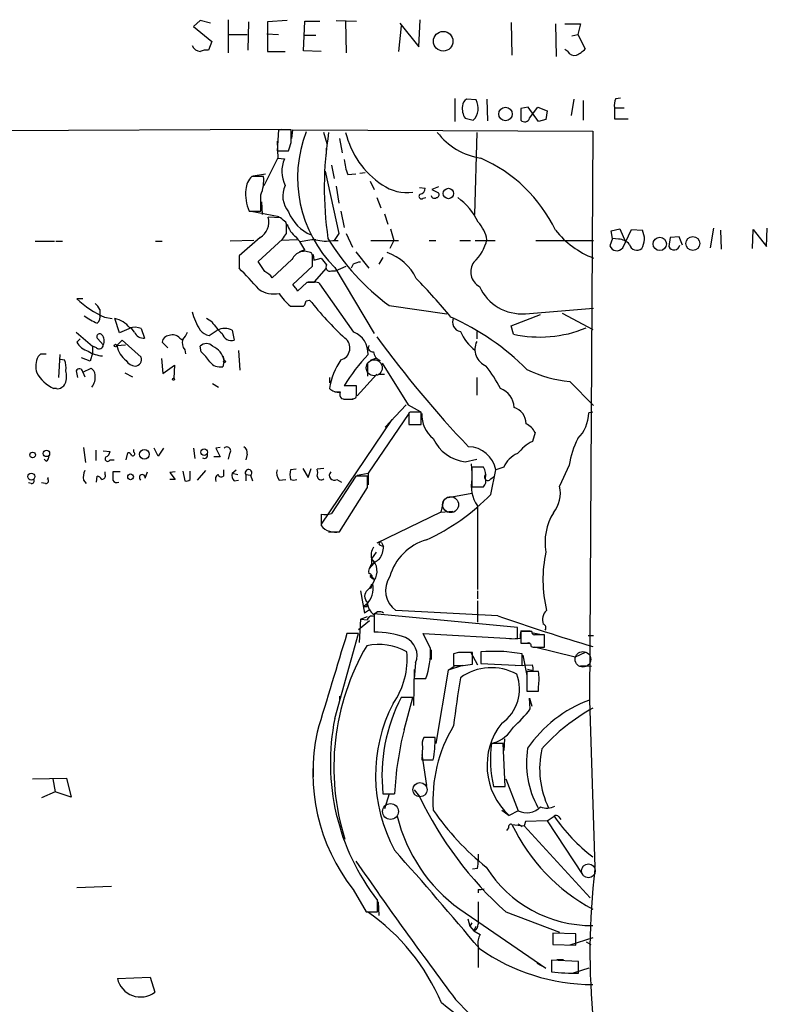
# Model space of a CAD drawing. Extents: x 1 to 967, y 1 to 884.
# Drawn here: x 873 to 966, y 761 to 884 of the extents above; entities that cross this region are included whole.
import ezdxf

# ---------------------------------------------------------------- set-up
doc = ezdxf.new("R2010")
doc.units = 0
doc.header["$MEASUREMENT"] = 0
doc.layers.add('MAIN', color=5, linetype='CONTINUOUS')

msp = doc.modelspace()

# ---------------------------------------------------------------- linework, layer by layer
at = {"layer": 'MAIN'}
for p, q in [((895.096, 883.666), (894.2493, 882.904)), ((894.2493, 882.904), (896.5353, 881.0413)), ((896.366, 883.3273), (895.096, 883.666)), ((898.5673, 883.7507), (898.5673, 879.602)), ((901.1073, 883.4967), (901.0227, 879.9407)), ((905.9333, 883.666), (903.478, 883.4967)), ((903.478, 883.4967), (903.478, 879.7713)), ((907.9653, 879.856), (908.1347, 883.5813)), ((908.1347, 883.5813), (909.9973, 883.5813)), ((912.0293, 883.666), (914.5693, 883.5813)), ((913.2147, 883.5813), (913.2993, 879.602)), ((920.1573, 882.9887), (919.8187, 879.7713)), ((919.988, 883.3273), (922.3587, 880.364)), ((922.3587, 880.364), (922.528, 883.7507)), ((933.8733, 883.412), (933.958, 879.348)), ((939.3767, 883.2427), (939.4613, 879.1787)), ((940.562, 883.2427), (942.5093, 883.2427)), ((942.5093, 883.2427), (942.1707, 881.888)), ((898.652, 881.888), (900.938, 881.888)), ((903.3933, 881.9727), (904.8327, 881.888)), ((908.1347, 881.8033), (909.4893, 881.8033)), ((941.4087, 881.7187), (942.1707, 881.888)), ((942.1707, 881.888), (943.102, 880.11)), ((896.5353, 881.0413), (896.112, 879.9407)), ((903.478, 879.7713), (905.6793, 879.7713)), ((910.1667, 879.7713), (907.9653, 879.856)), ((940.9007, 879.7713), (940.562, 880.0253)), ((926.846, 873.9293), (926.846, 871.0507)), ((929.4707, 873.76), (928.2853, 873.8447)), ((930.8253, 873.8447), (930.91, 871.1353)), ((941.6627, 873.8447), (941.324, 871.8127)), ((942.848, 873.6753), (942.848, 871.22)), ((946.912, 873.9293), (947.5047, 874.014)), ((935.99, 872.8287), (935.0587, 872.6593)), ((935.0587, 872.6593), (935.0587, 871.22)), ((937.26, 871.0507), (935.99, 872.8287)), ((936.1593, 871.474), (937.1753, 872.8287)), ((937.1753, 872.8287), (938.3607, 872.4053)), ((938.3607, 872.4053), (938.1913, 871.3047)), ((946.7427, 872.744), (947.928, 872.744)), ((946.7427, 872.744), (946.7427, 871.3893)), ((928.116, 871.474), (929.132, 871.22)), ((938.1913, 871.3047), (937.26, 871.0507)), ((946.7427, 871.3893), (948.436, 871.3893)), ((869.188, 869.95), (905.1713, 870.1193)), ((904.8327, 870.0347), (904.6633, 867.41)), ((906.4413, 870.0347), (904.8327, 870.0347)), ((906.4413, 868.426), (906.4413, 870.0347)), ((906.526, 868.934), (906.6107, 870.0347)), ((906.6107, 870.0347), (944.0333, 869.8653)), ((910.9287, 868.2567), (910.5053, 869.696)), ((929.5553, 869.696), (929.3013, 859.4513)), ((944.0333, 869.8653), (943.61, 798.9147)), ((904.6633, 868.5953), (904.748, 866.4787)), ((912.4527, 868.934), (912.7913, 867.156)), ((904.6633, 867.41), (906.1027, 867.41)), ((910.844, 866.9867), (910.844, 867.7487)), ((903.0547, 863.092), (904.748, 866.4787)), ((904.748, 866.4787), (905.5947, 866.394)), ((911.4367, 865.632), (911.7753, 863.9387)), ((901.7, 864.2773), (903.224, 864.5313)), ((910.6747, 864.87), (912.368, 857.0807)), ((913.4687, 864.4467), (914.4847, 864.5313)), ((914.9927, 864.616), (915.67, 864.7007)), ((902.97, 864.1927), (901.5307, 864.1927)), ((916.2627, 863.6), (916.7707, 862.584)), ((912.0293, 863.0073), (912.368, 860.8907)), ((922.4433, 862.838), (923.1207, 862.7533)), ((924.814, 862.9227), (923.9673, 862.584)), ((923.9673, 862.584), (924.814, 862.1607)), ((902.716, 861.06), (902.8007, 859.4513)), ((917.1093, 861.568), (917.6173, 860.298)), ((922.8667, 861.4833), (923.2053, 861.568)), ((901.192, 859.8747), (902.6313, 859.8747)), ((901.446, 859.8747), (904.9173, 859.1973)), ((912.622, 859.8747), (913.0453, 857.8427)), ((918.0407, 859.536), (918.464, 858.266)), ((905.0867, 859.028), (903.5627, 859.1127)), ((905.8487, 858.266), (905.764, 858.52)), ((912.368, 857.0807), (911.7753, 856.234)), ((913.2993, 857.0807), (914.0613, 855.3873)), ((918.8027, 857.6733), (919.226, 856.234)), ((946.3193, 857.4193), (947.42, 857.6733)), ((946.4887, 856.488), (946.3193, 857.4193)), ((947.42, 857.6733), (948.0973, 856.0647)), ((947.7587, 855.3027), (948.8593, 857.5887)), ((948.8593, 857.5887), (950.214, 857.504)), ((959.104, 857.758), (958.6807, 855.3027)), ((959.9507, 857.504), (960.0353, 855.1333)), ((963.93, 855.218), (964.0147, 857.5887)), ((964.0147, 857.5887), (965.708, 855.472)), ((965.708, 855.472), (965.7927, 857.758)), ((874.522, 856.1493), (876.8927, 856.1493)), ((877.062, 856.1493), (877.9087, 856.1493)), ((889.508, 856.1493), (890.3547, 856.1493)), ((901.7847, 856.234), (898.8213, 856.1493)), ((902.5467, 856.5727), (899.922, 854.2867)), ((902.2927, 853.6093), (905.3407, 856.4033)), ((907.1187, 856.3187), (905.256, 856.234)), ((911.606, 856.234), (912.2833, 856.234)), ((916.3473, 856.234), (919.8187, 856.234)), ((919.226, 856.234), (918.718, 855.218)), ((923.6287, 856.234), (924.4753, 856.234)), ((927.4387, 856.234), (928.7933, 856.234)), ((929.386, 856.234), (931.8413, 856.234)), ((936.9213, 856.234), (944.118, 856.234)), ((946.4887, 856.488), (946.15, 855.5567)), ((947.2507, 856.4033), (946.4887, 856.488)), ((953.6853, 856.5727), (953.516, 855.472)), ((954.786, 856.6573), (953.6853, 856.5727)), ((955.2093, 855.6413), (954.786, 856.6573)), ((908.1347, 855.0487), (907.4573, 854.7947)), ((909.066, 854.2867), (908.9813, 854.6253)), ((914.4847, 854.7947), (916.0933, 852.7627)), ((899.922, 854.2867), (899.922, 852.7627)), ((899.922, 853.6093), (899.922, 852.932)), ((903.1393, 852.3393), (902.2927, 853.6093)), ((906.526, 853.8633), (904.0707, 851.5773)), ((909.1507, 854.456), (909.2353, 853.7787)), ((909.2353, 853.7787), (910.1667, 854.0327)), ((914.146, 853.2707), (913.892, 852.7627)), ((917.8713, 854.1173), (917.3633, 853.2707)), ((906.6107, 850.7307), (909.066, 853.0167)), ((909.32, 851.0693), (910.844, 852.7627)), ((911.4367, 852.424), (911.9447, 852.424)), ((911.86, 852.8473), (916.7707, 844.6347)), ((911.9447, 852.424), (913.2993, 853.0167)), ((908.3887, 850.9847), (907.2033, 849.884)), ((909.32, 850.9847), (908.3887, 850.9847)), ((908.558, 851.0693), (909.32, 851.0693)), ((914.2307, 844.804), (909.9973, 850.8153)), ((906.9493, 850.3073), (906.6107, 850.7307)), ((880.4487, 848.9527), (879.6867, 848.9527)), ((908.304, 848.6987), (908.7273, 848.7833)), ((882.5653, 847.598), (882.5653, 847.0053)), ((906.3567, 848.0213), (907.9653, 848.0213)), ((906.526, 848.0213), (907.7113, 848.0213)), ((907.9653, 848.0213), (908.1347, 848.1907)), ((918.6333, 848.106), (925.83, 847.09)), ((935.6513, 847.09), (944.118, 847.7673)), ((940.2233, 847.1747), (944.0333, 845.1427)), ((883.158, 846.6667), (884.0893, 846.4973)), ((885.0207, 844.7193), (884.428, 846.4973)), ((896.5353, 846.074), (895.858, 846.4973)), ((933.8733, 845.566), (937.514, 847.0053)), ((879.602, 844.804), (881.634, 843.026)), ((886.46, 845.312), (885.0207, 844.7193)), ((886.8833, 844.804), (886.46, 845.312)), ((887.73, 845.2273), (888.1533, 844.042)), ((899.0753, 845.058), (899.3293, 843.788)), ((929.5553, 844.8887), (929.5553, 843.9573)), ((934.1273, 844.55), (933.8733, 845.566)), ((879.6867, 843.534), (880.11, 843.9573)), ((882.9887, 843.1953), (882.3113, 843.9573)), ((885.3593, 843.788), (884.682, 843.1107)), ((887.73, 841.6713), (885.3593, 843.788)), ((891.032, 842.8567), (890.3547, 843.534)), ((892.556, 844.042), (892.8947, 843.788)), ((882.142, 842.8567), (881.634, 843.026)), ((881.634, 843.026), (881.634, 842.1793)), ((884.682, 843.1107), (885.7827, 843.1953)), ((893.1487, 842.6027), (893.2333, 842.0947)), ((895.1807, 842.3487), (895.096, 843.026)), ((899.8373, 842.518), (900.0067, 840.0627)), ((875.1993, 842.0947), (875.8767, 842.0947)), ((877.57, 842.01), (877.4007, 839.1313)), ((877.6547, 841.4173), (878.1627, 841.3327)), ((881.38, 841.1633), (880.2793, 841.5867)), ((881.634, 842.1793), (881.38, 841.1633)), ((890.27, 841.502), (890.4393, 839.6393)), ((897.89, 841.8407), (898.0593, 841.248)), ((898.0593, 841.248), (897.89, 840.486)), ((916.94, 841.502), (916.2627, 841.248)), ((879.602, 839.978), (879.7713, 839.1313)), ((880.4487, 839.8087), (881.4647, 840.3167)), ((880.4487, 839.8087), (880.7027, 839.216)), ((890.4393, 839.6393), (891.8787, 840.6553)), ((891.8787, 840.6553), (891.794, 839.0467)), ((915.924, 840.9093), (915.924, 839.3007)), ((917.7867, 840.9093), (921.004, 835.7447)), ((885.698, 839.724), (886.6293, 839.216)), ((911.1827, 839.1313), (911.1827, 838.454)), ((917.1093, 839.5547), (914.654, 836.8453)), ((917.2787, 839.5547), (918.0407, 839.5547)), ((929.5553, 839.1313), (929.5553, 836.93)), ((941.1547, 838.6233), (944.118, 835.66)), ((877.1467, 837.7767), (876.808, 837.7767)), ((896.62, 838.3693), (897.382, 837.946)), ((911.86, 837.3533), (912.4527, 837.2687)), ((914.5693, 838.1153), (913.0453, 838.1153)), ((914.5693, 837.184), (914.5693, 838.1153)), ((912.9607, 836.422), (914.146, 836.422)), ((920.75, 835.7447), (918.1253, 832.9507)), ((921.004, 835.7447), (922.528, 834.898)), ((918.972, 833.882), (910.1667, 820.8433)), ((921.0887, 834.644), (916.0087, 827.1933)), ((921.258, 834.8133), (921.0887, 834.7287)), ((921.0887, 834.7287), (921.0887, 833.2893)), ((922.6127, 833.2893), (922.6127, 834.8133)), ((944.0333, 834.8133), (943.5253, 834.7287)), ((921.0887, 833.2893), (922.6127, 833.2893)), ((936.8367, 832.2733), (936.498, 831.1727)), ((880.5333, 830.4107), (880.7873, 828.548)), ((882.0573, 830.072), (882.0573, 828.802)), ((882.9887, 829.9873), (883.8353, 829.9027)), ((886.7987, 829.818), (886.7987, 830.1567)), ((889.8467, 829.31), (889.3387, 830.326)), ((890.524, 830.326), (889.8467, 829.31)), ((894.2493, 830.326), (894.4187, 829.056)), ((897.5513, 830.4107), (897.0433, 830.326)), ((897.0433, 830.326), (897.5513, 829.2253)), ((875.8767, 828.7173), (875.6227, 828.9713)), ((883.8353, 828.8867), (884.3433, 828.8867)), ((885.8673, 828.8867), (886.0367, 829.7333)), ((897.5513, 829.2253), (896.7893, 829.2253)), ((898.7367, 829.6487), (898.5673, 828.9713)), ((900.938, 829.564), (900.7687, 828.8867)), ((928.116, 828.6327), (929.5553, 828.9713)), ((894.7573, 826.3467), (895.7733, 827.532)), ((897.9747, 827.6167), (897.9747, 826.8547)), ((899.0753, 827.1933), (899.5833, 827.6167)), ((907.034, 827.7013), (906.3567, 827.6167)), ((907.8807, 827.786), (908.558, 826.6853)), ((908.558, 826.6853), (908.8967, 827.786)), ((910.5053, 827.786), (909.6587, 827.7013)), ((928.878, 828.3787), (928.9627, 827.1933)), ((930.402, 827.9553), (928.9627, 827.9553)), ((928.9627, 827.9553), (928.9627, 825.5)), ((931.3333, 824.5687), (931.926, 827.6167)), ((932.942, 827.9553), (931.926, 827.6167)), ((941.07, 828.2093), (939.8847, 825.5847)), ((880.5333, 826.3467), (880.872, 825.9233)), ((882.142, 826.0927), (882.2267, 826.8547)), ((883.2427, 827.024), (883.2427, 827.3627)), ((885.1053, 827.3627), (884.174, 827.3627)), ((888.238, 826.6007), (888.492, 827.3627)), ((891.9633, 827.3627), (891.286, 827.278)), ((891.286, 827.278), (891.9633, 826.4313)), ((891.9633, 826.4313), (891.286, 826.4313)), ((892.8947, 827.4473), (893.1487, 826.262)), ((893.826, 826.4313), (893.826, 827.4473)), ((899.0753, 827.1933), (899.7527, 827.024)), ((899.3293, 826.262), (899.8373, 826.3467)), ((900.7687, 827.024), (900.7687, 826.262)), ((900.7687, 827.024), (901.3613, 826.9393)), ((901.3613, 826.9393), (901.6153, 826.262)), ((904.9173, 826.3467), (905.764, 826.4313)), ((914.4847, 826.8547), (911.4367, 822.198)), ((912.114, 826.4313), (912.7067, 826.0927)), ((915.924, 826.8547), (914.4847, 826.8547)), ((914.654, 826.9393), (916.0087, 827.1933)), ((915.924, 825.4153), (915.924, 826.8547)), ((916.0087, 827.1933), (916.0087, 825.754)), ((931.3333, 826.516), (931.7567, 826.8547)), ((874.014, 825.9233), (873.6753, 826.008)), ((875.792, 825.9233), (875.284, 826.008)), ((912.4527, 819.912), (915.924, 825.4153)), ((928.9627, 825.5), (930.402, 825.5)), ((925.4067, 823.8067), (925.068, 822.3673)), ((928.9627, 824.6533), (925.9993, 824.1453)), ((929.64, 823.1293), (929.64, 812.7153)), ((910.1667, 822.1133), (910.1667, 820.674)), ((925.068, 822.3673), (917.1093, 818.4727)), ((925.068, 822.3673), (926.592, 822.452)), ((911.098, 819.912), (912.368, 819.912)), ((917.5327, 818.2187), (917.956, 818.0493)), ((917.702, 818.5573), (917.956, 818.0493)), ((917.0247, 817.372), (916.432, 816.5253)), ((916.432, 816.5253), (916.8553, 816.102)), ((916.432, 816.5253), (916.432, 815.6787)), ((916.178, 815.34), (916.8553, 816.102)), ((916.3473, 815.7633), (916.178, 815.34)), ((916.432, 815.6787), (916.6013, 815.7633)), ((916.2627, 814.324), (916.686, 813.9853)), ((916.5167, 814.2393), (916.686, 813.9853)), ((915.924, 812.6307), (916.432, 813.1387)), ((916.7707, 813.816), (916.432, 813.1387)), ((916.432, 813.308), (916.6013, 813.3927)), ((915.0773, 812.546), (915.5853, 809.752)), ((929.64, 812.546), (929.64, 811.53)), ((915.7547, 810.8527), (915.5007, 810.5987)), ((915.8393, 810.5987), (915.924, 810.8527)), ((929.64, 811.276), (929.64, 808.6513)), ((915.0773, 808.99), (915.924, 809.3287)), ((916.178, 810.1753), (915.5853, 809.752)), ((934.6353, 807.974), (916.7707, 809.6673)), ((916.7707, 809.6673), (916.7707, 807.3813)), ((914.8233, 807.72), (916.178, 808.8207)), ((915.0773, 808.99), (914.908, 806.1113)), ((915.0773, 808.99), (915.924, 808.9053)), ((934.6353, 806.5347), (934.6353, 807.974)), ((911.86, 796.6287), (914.8233, 807.212)), ((914.8233, 807.212), (913.384, 807.212)), ((923.798, 805.3493), (922.8667, 807.212)), ((922.8667, 807.212), (934.6353, 806.5347)), ((933.704, 806.5347), (934.974, 806.6193)), ((935.0587, 807.5507), (936.244, 807.5507)), ((936.4133, 807.466), (935.0587, 807.466)), ((935.0587, 807.466), (935.0587, 806.0267)), ((936.5827, 807.2967), (937.4293, 807.1273)), ((938.022, 805.5187), (938.022, 807.0427)), ((943.4407, 806.958), (944.118, 806.958)), ((935.3973, 806.0267), (936.1593, 806.0267)), ((936.3287, 805.6033), (936.5827, 805.5187)), ((936.5827, 805.5187), (938.022, 805.5187)), ((941.832, 804.2487), (936.752, 805.5187)), ((923.8827, 805.18), (923.8827, 803.9947)), ((927.2693, 804.8413), (926.6767, 804.672)), ((926.6767, 804.672), (926.6767, 803.2327)), ((928.7933, 804.926), (929.64, 803.3173)), ((929.0473, 803.402), (929.0473, 804.8413)), ((930.0633, 804.926), (930.0633, 803.4867)), ((931.926, 805.0107), (932.942, 805.0107)), ((935.228, 803.2327), (935.228, 804.672)), ((935.3127, 804.5027), (935.8207, 801.9627)), ((943.102, 804.8413), (941.832, 804.2487)), ((921.9353, 803.5713), (921.766, 801.624)), ((927.7773, 803.2327), (925.9993, 802.64)), ((925.9993, 802.64), (926.7613, 803.148)), ((927.862, 803.2327), (929.0473, 803.402)), ((930.0633, 803.4867), (935.228, 803.2327)), ((934.3813, 803.2327), (936.498, 803.3173)), ((942.5093, 803.2327), (943.864, 803.148)), ((921.766, 802.7247), (921.6813, 798.2373)), ((925.9993, 802.64), (924.4753, 793.496)), ((937.26, 802.4707), (935.8207, 802.4707)), ((935.8207, 802.4707), (935.8207, 800.0153)), ((936.5827, 802.5553), (935.9053, 802.7247)), ((921.766, 801.624), (923.2053, 801.624)), ((937.26, 800.0153), (937.26, 800.608)), ((912.4527, 799.4227), (912.4527, 798.83)), ((921.5967, 799.2533), (920.1573, 799.2533)), ((920.496, 795.1893), (921.5967, 799.2533)), ((935.8207, 800.0153), (937.26, 800.0153)), ((936.244, 797.814), (936.1593, 799.1687)), ((936.1593, 799.1687), (936.4133, 798.1527)), ((943.61, 798.9147), (944.2873, 778.0867)), ((924.3907, 794.258), (922.9513, 794.258)), ((932.8573, 793.496), (931.418, 793.496)), ((933.1113, 788.162), (932.8573, 793.496)), ((933.0267, 794.0887), (932.942, 792.6493)), ((922.782, 793.0727), (922.6973, 791.464)), ((922.6973, 792.1413), (923.29, 788.2467)), ((922.6973, 791.464), (924.1367, 791.464)), ((909.1507, 790.5327), (909.1507, 789.3473)), ((874.1833, 789.0933), (878.4167, 789.178)), ((876.7233, 789.0933), (876.9773, 787.4847)), ((878.4167, 789.178), (879.0093, 786.8073)), ((933.196, 789.0933), (934.72, 785.114)), ((876.9773, 787.4847), (875.284, 786.7227)), ((879.0093, 786.8073), (876.9773, 787.4847)), ((917.8713, 787.2307), (919.3107, 787.2307)), ((918.6333, 787.2307), (918.0407, 785.368)), ((921.766, 787.7387), (922.4433, 786.892)), ((931.672, 788.162), (933.1113, 788.162)), ((932.688, 785.1987), (933.6193, 784.5213)), ((934.72, 785.114), (933.6193, 784.5213)), ((933.958, 783.4207), (935.482, 783.2513)), ((934.72, 783.5053), (935.228, 783.1667)), ((935.6513, 783.7593), (935.482, 783.2513)), ((938.3607, 783.844), (935.6513, 783.7593)), ((938.3607, 783.844), (939.2073, 784.4367)), ((938.3607, 783.844), (942.7633, 777.1553)), ((939.8, 784.352), (940.054, 784.0133)), ((933.5347, 782.9973), (933.2807, 782.6587)), ((935.482, 783.2513), (943.6947, 774.2767)), ((929.7247, 779.6953), (929.7247, 779.018)), ((929.64, 777.9173), (929.0473, 777.8327)), ((879.6867, 775.5467), (884.0047, 775.716)), ((914.146, 775.2927), (915.7547, 772.4987)), ((929.7247, 775.2927), (929.7247, 774.8693)), ((917.194, 772.4987), (917.194, 773.938)), ((917.2787, 773.7687), (917.3633, 772.0753)), ((915.7547, 772.4987), (917.194, 772.4987)), ((927.4387, 772.8373), (938.1913, 765.4713)), ((933.196, 772.4987), (939.8847, 769.9587)), ((928.4547, 771.652), (928.7087, 770.7207)), ((928.9627, 771.144), (928.7087, 770.7207)), ((928.7087, 770.7207), (929.2167, 770.128)), ((929.2167, 770.128), (929.4707, 770.7207)), ((929.2167, 770.128), (929.9787, 769.7047)), ((941.9167, 769.7893), (939.038, 769.874)), ((939.038, 769.874), (939.038, 768.4347)), ((941.9167, 768.35), (941.9167, 769.7893)), ((944.0333, 769.2813), (941.1547, 768.35)), ((943.1867, 768.7733), (943.7793, 768.4347)), ((929.7247, 768.2653), (929.7247, 765.556)), ((939.038, 768.4347), (941.9167, 768.35)), ((942.2553, 766.318), (938.8687, 766.4873)), ((938.8687, 766.4873), (938.8687, 765.048)), ((939.546, 766.572), (940.3927, 766.572)), ((942.2553, 764.8787), (942.2553, 766.318)), ((938.1913, 765.4713), (937.0907, 766.064)), ((943.5253, 765.4713), (941.578, 764.8787)), ((884.7667, 764.2013), (888.8307, 764.3707)), ((888.8307, 764.3707), (889.4233, 762.508))]:
    msp.add_line(p, q, dxfattribs=at)
for centre, radius in [((925.3785, 881.0626), 1.2231), ((933.1506, 871.9894), 0.8425), ((926.023, 862.0793), 0.6447), ((952.3873, 855.7896), 0.832), ((956.5022, 855.8465), 0.8714), ((884.5126, 843.1107), 0.1693), ((898.1016, 841.121), 0.1338), ((891.7516, 838.9197), 0.1338), ((875.914, 829.6647), 0.3944), ((888.1258, 829.5598), 0.6031), ((895.5777, 829.8356), 0.4099), ((874.1833, 829.4794), 0.349), ((874.0167, 826.7861), 0.4304), ((886.3922, 826.7531), 0.356)]:
    msp.add_circle(centre, radius, dxfattribs=at)
at = {"layer": 'MAIN', "color": 5}
for centre, radius in [((916.7858, 840.3469), 0.9978), ((926.3031, 823.2818), 0.9931), ((942.8056, 803.9947), 0.9728), ((922.4856, 787.7387), 0.8904), ((918.8026, 785.0294), 0.9889), ((943.4829, 777.621), 0.8616)]:
    msp.add_circle(centre, radius, dxfattribs=at)
at = {"layer": 'MAIN'}
for centre, radius, start, end in [((895.2231, 880.9991), 1.2344, 202.170326, 264.089879), ((895.8582, 878.3312), 1.6294, 81.03889, 117.890873), ((941.705, 880.22), 0.921, 209.156117, 288.767431), ((940.4032, 882.8325), 3.8335, 294.637661, 314.749525), ((929.8517, 872.6594), 2.1019, 170.729485, 214.331206), ((928.8783, 872.9132), 1.1042, 122.481141, 175.595723), ((927.6638, 872.7084), 2.0907, 314.608552, 30.199031), ((948.6057, 873.0826), 1.8935, 153.439008, 190.301058), ((935.5328, 871.6771), 0.6586, 223.954124, 342.038241), ((923.0268, 864.0324), 15.8052, 158.672574, 225.046909), ((953.9283, 862.8171), 43.3792, 170.875745, 188.3895), ((923.6982, 872.1852), 10.775, 193.356953, 236.726571), ((931.422, 874.9386), 8.5684, 217.723847, 260.875942), ((652.272, 952.5679), 267.7347, 341.453864, 341.683047), ((909.0158, 864.8296), 3.7618, 155.426338, 207.509836), ((919.2613, 866.7429), 6.2311, 183.990231, 201.623489), ((922.7361, 849.5552), 18.4416, 25.532644, 66.589314), ((903.179, 862.4271), 2.4154, 133.032118, 176.27555), ((898.6092, 863.6707), 4.3919, 336.318856, 6.825987), ((908.4368, 861.7674), 3.0591, 154.342109, 220.270563), ((920.8255, 867.3489), 5.1615, 233.932473, 278.5929), ((905.9124, 861.9999), 5.1768, 173.52145, 204.23804), ((394.6313, 860.8907), 508.001, 359.885409, 0.114591), ((922.6611, 861.7131), 0.3084, 115.567981, 311.818712), ((922.3798, 862.7181), 0.7417, 281.525044, 2.720065), ((924.4894, 861.949), 0.3875, 280.497939, 33.11188), ((924.2976, 861.8982), 0.4218, 190.406893, 308.473109), ((922.9587, 855.464), 7.4241, 24.307272, 55.30387), ((910.8798, 861.6313), 5.1197, 201.07881, 247.210372), ((901.3237, 858.5351), 2.3123, 301.93184, 14.465341), ((778.4374, 689.465), 211.6404, 53.014157, 53.243362), ((609.4987, 857.6734), 296.3506, 359.885409, 0.114572), ((908.629, 858.9295), 2.7762, 193.82751, 234.932571), ((926.8034, 855.6836), 4.0718, 8.973504, 44.155208), ((736.2207, 983.7599), 211.7104, 323.018255, 323.247406), ((948.166, 864.5353), 11.2557, 218.659252, 248.921922), ((948.1211, 856.437), 2.3492, 328.741778, 27.013347), ((900.9451, 851.31), 8.1036, 27.475109, 41.289752), ((910.221, 843.1173), 13.2217, 93.172426, 101.690335), ((910.7193, 860.5653), 4.4211, 253.846685, 281.569682), ((935.9156, 871.4718), 29.0627, 211.035468, 233.511858), ((925.5665, 857.4863), 5.3869, 312.657327, 347.481806), ((947.1342, 854.4771), 1.9297, 40.329811, 86.538866), ((949.5192, 855.9277), 0.9359, 192.445804, 310.684298), ((908.0965, 853.1395), 1.7293, 59.226028, 155.256331), ((916.3492, 848.7442), 6.3018, 25.858349, 71.207092), ((947.0243, 855.8725), 0.9296, 199.859884, 322.193134), ((954.1685, 855.7554), 0.7114, 203.476728, 350.77071), ((591.566, 853.6517), 317.5006, 359.885409, 0.114591), ((1122.1832, 1022.9365), 271.071, 218.542721, 218.771901), ((915.1925, 851.2678), 2.2598, 92.922039, 117.586725), ((930.8596, 852.2905), 2.0548, 143.084931, 241.970815), ((874.9202, 826.9138), 35.9619, 40.225739, 45.954378), ((901.6991, 849.6287), 3.0695, 39.407873, 62.017332), ((911.2492, 852.8896), 0.502, 143.81488, 291.934951), ((909.5316, 850.3918), 0.6295, 42.282873, 109.640967), ((858.7676, 790.5537), 87.8318, 39.707515, 43.932835), ((904.2399, 852.8471), 3.2876, 235.490131, 281.890633), ((910.4624, 853.1432), 6.5644, 212.357054, 231.28444), ((906.6531, 849.8417), 0.5518, 4.396316, 57.536771), ((935.2011, 852.9117), 5.8391, 204.646572, 274.42196), ((888.1229, 857.9845), 12.3589, 226.952837, 246.313868), ((880.7453, 846.794), 1.9897, 23.83384, 51.91135), ((781.2119, 890.7722), 133.8752, 341.453843, 341.683013), ((942.9332, 876.1316), 43.7947, 218.643034, 227.115618), ((900.6788, 848.908), 6.7816, 193.333791, 214.59085), ((886.357, 854.8943), 9.893, 234.542102, 245.323436), ((881.5705, 846.709), 1.038, 309.209792, 16.5861), ((883.8777, 843.5763), 2.9724, 35.72792, 79.330849), ((902.9267, 850.4337), 7.7367, 214.29867, 228.550594), ((913.3929, 817.6814), 31.7447, 45.048625, 65.934024), ((927.6926, 846.0316), 1.1554, 151.551803, 261.573939), ((886.8963, 843.3323), 2.0703, 66.253039, 107.00913), ((888.0262, 845.2695), 1.2341, 202.160931, 275.911556), ((891.0182, 845.7209), 2.6338, 315.435321, 339.627527), ((896.4773, 846.0697), 1.7122, 216.220016, 260.567386), ((727.3643, 1098.7423), 305.2936, 303.574201, 303.803363), ((898.144, 842.8038), 2.439, 67.552527, 112.447473), ((913.1534, 842.1557), 2.859, 357.07885, 67.864036), ((932.977, 847.2566), 5.9456, 203.469632, 232.844468), ((937.4428, 859.3665), 15.1829, 257.386669, 292.229226), ((881.7519, 844.7431), 2.3931, 210.347432, 254.838325), ((882.5512, 844.2254), 0.3598, 41.822669, 228.177331), ((882.0515, 843.7166), 1.0724, 330.915817, 44.27841), ((891.2225, 843.5129), 0.8681, 91.399434, 178.607164), ((891.6246, 843.1951), 1.2589, 42.279506, 109.648313), ((894.2917, 843.4917), 1.448, 164.744881, 217.874984), ((898.9631, 844.9238), 1.1934, 194.019941, 287.870148), ((912.2191, 842.8105), 1.5318, 285.250198, 53.510887), ((1030.4964, 927.0799), 140.4416, 216.161083, 223.449966), ((931.563, 842.645), 2.2314, 154.127412, 248.375492), ((883.031, 845.1852), 3.3469, 235.30712, 267.825364), ((882.4941, 843.2042), 0.4947, 224.623275, 358.969112), ((887.603, 843.661), 2.9724, 190.669151, 234.27208), ((895.858, 842.3382), 1.0265, 42.070188, 137.929812), ((891.284, 837.8598), 5.9443, 32.786712, 49.039582), ((895.7119, 840.8193), 2.3862, 10.349732, 67.63188), ((916.5801, 842.8779), 0.5396, 154.441701, 281.316179), ((918.0175, 842.497), 1.3397, 186.355305, 248.786252), ((877.2594, 840.533), 2.6925, 152.984807, 197.485412), ((790.3425, 926.5877), 119.7487, 314.893934, 315.123084), ((875.8762, 840.359), 2.4852, 351.18127, 23.066602), ((887.0271, 841.8998), 1.3304, 209.335701, 267.453953), ((886.9396, 841.4045), 0.8343, 271.950793, 18.652142), ((897.566, 842.0862), 1.6327, 218.104599, 281.446203), ((919.9391, 836.3018), 8.8797, 145.489383, 170.439026), ((932.3808, 826.4781), 22.5674, 136.50855, 148.958087), ((875.7287, 839.3085), 2.688, 339.549234, 14.422425), ((880.0042, 839.7875), 0.445, 2.730598, 154.655661), ((880.8717, 839.3852), 1.1042, 4.404277, 57.518859), ((911.8479, 826.5853), 23.5059, 28.431605, 36.510705), ((942.7965, 854.466), 15.9276, 244.025531, 264.083482), ((878.8166, 842.0841), 4.7527, 209.774039, 244.999712), ((880.2372, 839.1313), 1.7682, 317.906572, 11.043035), ((877.3584, 838.3692), 0.6292, 250.338213, 317.731211), ((877.5279, 838.6654), 0.778, 292.371723, 337.628278), ((912.2682, 838.8709), 1.5413, 225.228688, 280.05514), ((913.2568, 837.057), 0.7781, 157.617462, 225.010414), ((931.6072, 835.3355), 2.6058, 1.550356, 69.525276), ((913.4553, 839.5), 3.0855, 255.958802, 289.489065), ((913.6381, 837.0145), 0.9465, 333.440363, 10.316217), ((921.9353, 496.1636), 338.6504, 89.885392, 90.114592), ((933.5547, 833.3255), 2.1819, 1.27373, 72.466919), ((926.6497, 834.563), 3.9532, 178.825952, 230.529383), ((938.8063, 834.8217), 4.7199, 315.46352, 358.870986), ((934.5504, 831.0877), 2.5754, 27.40977, 62.59023), ((928.7308, 833.6723), 5.077, 205.191633, 263.044638), ((939.3773, 825.7532), 6.1369, 117.981046, 140.597278), ((952.2829, 826.306), 11.3733, 152.762653, 170.366323), ((898.4085, 829.9979), 0.4792, 313.224349, 136.784365), ((900.1056, 829.7475), 0.8524, 347.56816, 61.318192), ((928.511, 827.0304), 3.465, 9.741781, 89.53204), ((875.5378, 829.31), 0.6828, 299.760495, 7.126057), ((883.539, 828.9925), 0.3147, 132.282263, 340.349851), ((883.0249, 829.9813), 0.8142, 291.80141, 354.460259), ((886.1044, 829.2845), 0.4539, 14.051552, 98.578205), ((886.6717, 829.6064), 0.2469, 239.040224, 59.02828), ((895.61, 829.4371), 0.3943, 228.742988, 32.456704), ((935.8209, 826.7699), 3.1134, 112.383739, 157.620365), ((882.3954, 826.6853), 1.8927, 153.425472, 190.30593), ((901.1045, 827.2582), 0.4094, 308.843385, 214.89342), ((906.0603, 827.2357), 1.448, 164.744881, 217.874984), ((908.2199, 827.024), 1.9552, 162.353684, 197.646316), ((908.642, 827.278), 1.1013, 337.395743, 22.604257), ((928.7225, 826.9393), 1.9629, 350.066926, 31.171503), ((874.0563, 826.262), 0.3413, 262.88123, 29.734471), ((875.8381, 826.2543), 0.3342, 262.071139, 51.53563), ((875.7404, 826.6743), 0.3905, 321.509787, 1.614365), ((881.8877, 825.7538), 1.1519, 36.026276, 72.884837), ((882.8005, 826.8923), 0.4614, 272.33528, 16.58506), ((1138.1738, 826.8547), 254.0003, 179.885409, 180.114592), ((884.682, 826.6008), 0.568, 206.574073, 296.56054), ((887.8655, 826.6514), 0.3759, 352.249249, 234.145187), ((893.3604, 826.8545), 0.6292, 250.338213, 317.731211), ((897.5938, 826.4736), 0.6252, 118.311308, 208.290824), ((897.6924, 827.1652), 0.4196, 199.665766, 312.276444), ((899.8232, 826.897), 0.8045, 158.38772, 232.124392), ((906.7377, 827.2364), 0.8907, 244.674936, 295.325064), ((910.1623, 826.8861), 0.5046, 183.567835, 312.823631), ((911.7848, 826.9394), 0.6054, 135.635776, 302.939362), ((933.3232, 825.627), 4.4502, 168.476707, 214.142497), ((929.6115, 826.2621), 1.098, 316.047932, 17.961359), ((930.9523, 826.7277), 0.4358, 119.046943, 330.941566), ((936.2014, 824.6958), 3.789, 320.442055, 13.5679), ((911.8039, 843.7208), 27.3533, 294.829344, 315.558846), ((910.6516, 824.4068), 2.3442, 258.062123, 289.567343), ((945.0485, 818.6151), 6.969, 148.245779, 190.275212), ((911.9024, 822.071), 2.2281, 218.829287, 284.299447), ((925.1161, 812.4979), 6.6536, 105.929427, 164.070573), ((918.2385, 816.9486), 1.8555, 146.795544, 193.187651), ((917.5568, 818.4183), 0.201, 43.750255, 263.11535), ((914.9067, 818.2191), 3.054, 326.316176, 356.812781), ((905.0234, 833.2965), 20.8721, 302.856587, 306.53214), ((915.106, 814.9837), 2.0334, 324.952348, 49.299684), ((954.0362, 813.9152), 16.2176, 167.692913, 193.640198), ((917.0178, 814.9035), 0.9554, 115.846243, 194.599175), ((916.1818, 814.4279), 0.2509, 311.267552, 110.652255), ((916.4109, 814.3452), 0.1497, 314.972935, 188.140927), ((921.2947, 812.6026), 3.0988, 146.254549, 234.154103), ((914.0914, 812.8182), 2.5748, 310.239494, 12.892542), ((915.8818, 813.3503), 0.5518, 302.463229, 355.603684), ((916.2627, 813.054), 0.1893, 243.421413, 26.578587), ((916.6013, 811.8687), 1.0195, 131.632139, 228.367861), ((915.67, 895.2486), 84.6501, 269.885409, 270.114592), ((917.6807, 811.0855), 1.7568, 179.308583, 238.803572), ((916.4516, 808.8532), 0.5302, 63.758787, 174.36038), ((917.448, 809.1594), 0.7806, 49.395521, 167.473581), ((806.3584, -1430.1196), 2243.0646, 86.7843848, 87.1092492), ((1016.269, 1050.6793), 255.5, 250.784903, 253.577216), ((939.2803, 808.94), 1.5273, 131.113581, 200.814226), ((937.6894, 807.9195), 0.5049, 325.743383, 71.130865), ((2189.4011, 413.3078), 1335.4326, 162.8446363, 163.3950775), ((917.0339, 797.3588), 10.026, 68.764644, 91.504294), ((919.7196, 804.4968), 2.4013, 337.32966, 66.806736), ((937.343, 806.8734), 2.3826, 163.484793, 186.122164), ((936.8546, 807.4719), 0.4413, 180.765975, 256.555777), ((937.387, 489.543), 317.5003, 89.885408, 90.114592), ((941.7674, 790.5597), 30.0188, 149.737669, 197.449691), ((917.3687, 798.9591), 6.9005, 59.848932, 102.805113), ((935.482, 1017.6764), 211.6501, 269.885408, 270.114592), ((936.0041, 805.7021), 0.3393, 343.071082, 106.928918), ((911.2805, 804.0002), 9.599, 324.976978, 5.53467), ((914.4103, 804.9331), 9.3969, 339.381298, 2.538524), ((928.1583, 360.3417), 444.5005, 89.885408, 90.114592), ((931.7075, 785.7235), 19.2728, 79.474852, 94.893972), ((927.2694, 1099.5824), 296.3503, 269.885409, 270.114572), ((931.3703, 796.387), 6.5666, 61.031331, 125.862764), ((935.0145, 802.7667), 1.5824, 352.322568, 20.362373), ((1055.0317, 780.6861), 129.2298, 170.637739, 173.329523), ((929.714, 800.2773), 5.1801, 305.038142, 20.980017), ((931.6733, 801.5394), 5.6638, 350.534851, 9.464152), ((938.6579, 789.5069), 20.9109, 152.21905, 186.249175), ((936.3906, 789.5063), 19.4491, 152.485412, 208.576039), ((949.0232, 784.0336), 15.8351, 109.989536, 145.935313), ((920.3287, 810.4277), 20.3077, 312.802746, 321.601352), ((955.1157, 777.537), 23.1823, 118.558425, 138.761343), ((939.2599, 791.0974), 27.9526, 168.586917, 217.870184), ((941.8387, 786.4725), 17.7478, 148.683009, 184.115794), ((939.2667, 790.7731), 8.4248, 141.34051, 227.907745), ((932.932, 789.9182), 23.8079, 167.834732, 217.901895), ((961.3577, 785.0361), 42.1042, 166.045905, 177.012217), ((930.4284, 797.6703), 4.2745, 286.913909, 329.921771), ((924.645, 793.4113), 1.8935, 153.439008, 190.301058), ((908.6576, 794.2797), 15.7331, 349.690431, 359.920974), ((944.6862, 791.4548), 13.4243, 171.254097, 194.198763), ((947.4064, 791.0938), 11.6426, 171.058791, 208.50634), ((948.588, 790.3405), 11.1828, 167.196438, 205.917964), ((963.7228, 806.5173), 45.7072, 205.427576, 228.096589), ((951.3385, 803.8354), 32.9737, 214.416114, 231.341766), ((935.7828, 787.2062), 2.3467, 243.070249, 317.538749), ((938.3199, 787.4089), 1.9602, 245.72441, 299.730017), ((939.4651, 784.1248), 0.4047, 34.153419, 129.57533), ((939.3055, 789.2214), 20.2302, 193.680835, 234.084653), ((933.8592, 783.0962), 0.3392, 73.066164, 196.949994), ((955.0684, 793.4301), 23.3632, 205.367756, 241.8144), ((957.959, 797.4184), 22.8068, 214.694645, 232.36752), ((508.2458, 415.1361), 549.7712, 39.919027, 41.608316), ((1384.2996, 1104.2714), 571.512, 214.708856, 216.843273), ((926.3801, 778.7218), 3.3577, 346.137165, 5.060949), ((943.8723, 786.2852), 15.4807, 211.977921, 270.595888), ((1032.2032, 767.4867), 88.5226, 173.288265, 185.697828), ((929.9365, 776.8591), 1.5806, 262.299482, 290.370222), ((1628.2241, 772.3717), 698.5008, 179.8854085, 180.1145916), ((901.3326, 751.2034), 25.8147, 22.670794, 55.581313), ((928.8826, 770.9042), 0.845, 293.288509, 4.785601), ((931.7711, 768.6463), 2.0816, 149.438438, 190.54661), ((944.1039, 788.1812), 24.742, 234.947746, 269.836509), ((941.76, 788.9271), 24.0535, 263.09619, 271.179895), ((887.6297, 764.8252), 2.9303, 192.293601, 307.741219), ((1011.6091, 841.6813), 116.5641, 223.410078, 229.772168), ((896.9616, 723.4867), 47.048, 35.397907, 53.187437)]:
    msp.add_arc(centre, radius, start, end, dxfattribs=at)

doc.saveas('drawing.dxf')
